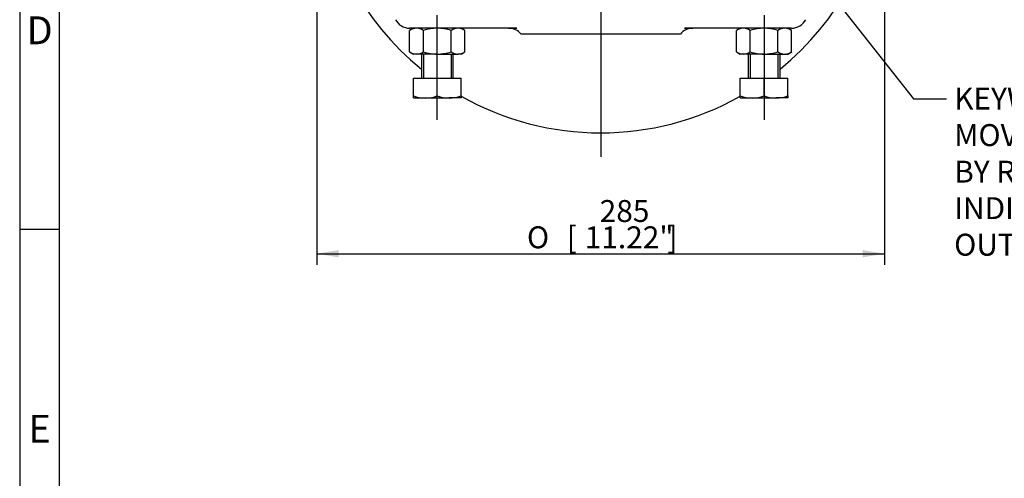
# Model space of a CAD drawing. Units: millimetres. Extents: x 11 to 530, y -57 to 292.
# Drawn here: x 14 to 138, y 67 to 125 of the extents above; entities that cross this region are included whole.
import ezdxf
from ezdxf import colors
from ezdxf.entities.mleader import LeaderData, LeaderLine
from ezdxf.enums import TextEntityAlignment as Align
from ezdxf.lldxf.tags import DXFTag
from ezdxf.math import Vec2, Vec3

# ---------------------------------------------------------------- set-up
doc = ezdxf.new("R2010")
doc.units = ezdxf.units.MM
for name, color, linetype in [('Default', 7, 'Continuous'), ('HSM16X80ZP', 7, 'Continuous'), ('IW5A544', 7, 'Continuous'), ('NM16ZP', 7, 'Continuous')]:
    doc.layers.add(name, color=color, linetype=linetype)
doc.styles.add('SEACAD_Arial', font='arial.ttf')
doc.styles.add('SEACAD_Solid_Edge_ANSI1_Symbols', font='semeca1.ttf')
tags = doc.linetypes.add('CENTER2', pattern=[28.575, 19.05, -3.175, 3.175, -3.175]).pattern_tags.tags
tags[10:11] = [DXFTag(74, 4), DXFTag(75, 0), DXFTag(340, '0'), DXFTag(46, 0.0), DXFTag(50, 0.0), DXFTag(44, 0.0), DXFTag(45, 0.0)]
tags[8:9] = [DXFTag(74, 4), DXFTag(75, 0), DXFTag(340, '0'), DXFTag(46, 0.0), DXFTag(50, 0.0), DXFTag(44, 0.0), DXFTag(45, 0.0)]
tags[6:7] = [DXFTag(74, 4), DXFTag(75, 0), DXFTag(340, '0'), DXFTag(46, 0.0), DXFTag(50, 0.0), DXFTag(44, 0.0), DXFTag(45, 0.0)]
tags[4:5] = [DXFTag(74, 4), DXFTag(75, 0), DXFTag(340, '0'), DXFTag(46, 0.0), DXFTag(50, 0.0), DXFTag(44, 0.0), DXFTag(45, 0.0)]
doc.dimstyles.new('RG_-_ISO', dxfattribs={"dimtxt": 0.6875, "dimasz": 0.6875, "dimexe": 0.34375, "dimexo": 0.34375, "dimgap": 0.34375, "dimtad": 1, "dimdec": 0, "dimlfac": 4, "dimdsep": 46, "dimtxsty": 'SEACAD_Arial', "dimblk1": '_SE_FILLED', "dimblk2": '_SE_FILLED', "dimsah": 1, "dimcen": 0.34375, "dimadec": 0, "dimazin": 0, "dimtfac": 1, "dimtdec": 0, "dimtofl": 0, "dimtmove": 0, "dimatfit": 3, "dimfxl": 1, "dimtolj": 1, "dimarcsym": 0})

# ---------------------------------------------------------------- blocks, each defined once
blk = doc.blocks.new('SEANNOT_GROUP2')
at = {"layer": 'Default', "color": 7, "linetype": 'CENTER2'}
for p, q in [((86.9, 149.01), (86.9, 184.88)), ((86.9, 147.63), (86.9, 144.88)), ((84.15, 146.26), (48.27, 146.26)), ((88.27, 146.26), (85.52, 146.26)), ((89.65, 146.26), (125.52, 146.26)), ((86.9, 143.51), (86.9, 107.63))]:
    blk.add_line(p, q, dxfattribs=at)
blk = doc.blocks.new('SEANNOT_GROUP22')
at = {"layer": 'Default', "color": 7, "linetype": 'CENTER2'}
blk.add_line((66.4, 112.28), (66.4, 125.4), dxfattribs=at)
blk = doc.blocks.new('SEANNOT_GROUP23')
at = {"layer": 'Default', "color": 7, "linetype": 'CENTER2'}
blk.add_line((107.4, 125.4), (107.4, 112.28), dxfattribs=at)
blk = doc.blocks.new('SE4')
at = {"layer": 'HSM16X80ZP', "color": 7, "linetype": 'Continuous'}
for p, q in [((64.4, 120.51), (64.4, 117.51)), ((64.67, 120.51), (64.67, 117.51)), ((68.13, 120.51), (68.13, 117.51)), ((68.4, 117.51), (68.4, 120.51)), ((105.4, 120.51), (105.4, 117.51)), ((105.67, 120.51), (105.67, 117.51)), ((109.13, 120.51), (109.13, 117.51)), ((109.4, 117.51), (109.4, 120.51)), ((63.4, 117.51), (66.4, 117.51)), ((63.4, 115.28), (63.4, 117.51)), ((66.4, 117.51), (69.4, 117.51)), ((66.4, 115.28), (66.4, 117.51)), ((69.4, 115.28), (69.4, 117.51)), ((104.4, 117.51), (107.4, 117.51)), ((104.4, 115.28), (104.4, 117.51)), ((107.4, 117.51), (110.4, 117.51)), ((107.4, 115.28), (107.4, 117.51)), ((110.4, 115.28), (110.4, 117.51)), ((63.4, 115.01), (63.4, 115.28)), ((63.4, 115.01), (64.9, 115.01)), ((64.9, 115.01), (67.9, 115.01)), ((69.4, 115.01), (67.9, 115.01)), ((69.4, 115.28), (69.4, 115.01)), ((104.4, 115.01), (104.4, 115.28)), ((104.4, 115.01), (105.9, 115.01)), ((105.9, 115.01), (108.9, 115.01)), ((110.4, 115.01), (108.9, 115.01)), ((110.4, 115.28), (110.4, 115.01))]:
    blk.add_line(p, q, dxfattribs=at)
for centre, radius, start, end in [((64.96, 119.7), 4.7, 250.5356, 269.2083), ((64.84, 119.64), 4.63, 270.6528, 289.6034), ((67.96, 119.7), 4.7, 250.5356, 269.2083), ((67.84, 119.64), 4.63, 270.6528, 289.6034), ((105.96, 119.7), 4.7, 250.5356, 269.2083), ((105.84, 119.64), 4.63, 270.6528, 289.6034), ((108.96, 119.7), 4.7, 250.5356, 269.2083), ((108.84, 119.64), 4.63, 270.6528, 289.6034)]:
    blk.add_arc(centre, radius, start, end, dxfattribs=at)
at = {"layer": 'IW5A544', "color": 7, "linetype": 'Continuous'}
for p, q in [((76.36, 123.76), (62.93, 123.76)), ((75.34, 123.76), (76.36, 123.76)), ((110.86, 123.76), (97.43, 123.76)), ((97.43, 123.76), (98.46, 123.76)), ((77.47, 123.01), (76.9, 123.01)), ((78.9, 123.01), (77.47, 123.01)), ((94.9, 123.01), (78.9, 123.01)), ((96.32, 123.01), (94.9, 123.01)), ((96.9, 123.01), (96.32, 123.01))]:
    blk.add_line(p, q, dxfattribs=at)
for centre, radius, start, end in [((86.9, 146.26), 35.63, 142.9212, 230.8333), ((86.9, 146.26), 35.63, 309.1667, 37.0788), ((62.93, 125.76), 2, 207.714, 270), ((110.86, 125.76), 2, 270, 332.286), ((62.93, 125.76), 2, 262.7535, 270), ((75.34, 121.76), 2, 38.6822, 90), ((98.46, 121.76), 2, 90, 141.3178), ((110.86, 125.76), 2, 270, 277.2465), ((86.9, 146.26), 35.63, 240.5493, 299.4282)]:
    blk.add_arc(centre, radius, start, end, dxfattribs=at)
at = {"layer": 'NM16ZP', "color": 7, "linetype": 'Continuous'}
for p, q in [((63.4, 123.76), (62.93, 123.49)), ((69.86, 123.49), (69.4, 123.76)), ((104.4, 123.76), (103.93, 123.49)), ((110.86, 123.49), (110.4, 123.76)), ((62.93, 120.78), (62.93, 123.49)), ((64.66, 120.78), (64.66, 123.49)), ((68.13, 120.78), (68.13, 123.49)), ((69.86, 120.78), (69.86, 123.49)), ((103.93, 120.78), (103.93, 123.49)), ((105.66, 120.78), (105.66, 123.49)), ((109.13, 120.78), (109.13, 123.49)), ((110.86, 120.78), (110.86, 123.49)), ((62.93, 120.78), (63.4, 120.51)), ((63.8, 120.51), (63.4, 120.51)), ((66.4, 120.51), (63.8, 120.51)), ((66.4, 120.51), (68.99, 120.51)), ((69.4, 120.51), (68.99, 120.51)), ((69.4, 120.51), (69.86, 120.78)), ((103.93, 120.78), (104.4, 120.51)), ((104.8, 120.51), (104.4, 120.51)), ((107.4, 120.51), (104.8, 120.51)), ((107.4, 120.51), (109.99, 120.51)), ((109.99, 120.51), (110.4, 120.51)), ((110.4, 120.51), (110.86, 120.78))]:
    blk.add_line(p, q, dxfattribs=at)
for centre, radius, start, end in [((63.85, 122.07), 1.69, 91.6642, 122.72), ((63.74, 122.03), 1.73, 57.6204, 87.9954), ((69.04, 122.07), 1.69, 91.6642, 122.72), ((68.93, 122.03), 1.73, 57.6204, 87.9954), ((104.85, 122.07), 1.69, 91.6642, 122.72), ((104.74, 122.03), 1.73, 57.6204, 87.9954), ((110.04, 122.07), 1.69, 91.6642, 122.72), ((109.93, 122.03), 1.73, 57.6204, 87.9954), ((63.86, 122.24), 1.73, 237.6204, 267.9954), ((63.75, 122.2), 1.69, 271.6642, 302.72), ((69.06, 122.24), 1.73, 237.6204, 267.9954), ((68.95, 122.2), 1.69, 271.6642, 302.72), ((104.86, 122.24), 1.73, 237.6204, 267.9954), ((104.75, 122.2), 1.69, 271.6642, 302.72), ((110.06, 122.24), 1.73, 237.6204, 267.9954), ((109.95, 122.2), 1.69, 271.6642, 302.72)]:
    blk.add_arc(centre, radius, start, end, dxfattribs=at)
for points, knots in [([(66.4, 123.76), (66.1, 123.76), (65.81, 123.73), (65.24, 123.64), (64.95, 123.57), (64.66, 123.49)], [0, 0, 0, 0, 0.5, 0.5, 1, 1, 1, 1]), ([(68.13, 123.49), (67.85, 123.57), (67.57, 123.64), (67.13, 123.71), (66.99, 123.73), (66.69, 123.75), (66.54, 123.76), (66.4, 123.76)], [0, 0, 0, 0, 0.5, 0.5, 0.75, 0.75, 1, 1, 1, 1]), ([(107.4, 123.76), (107.1, 123.76), (106.81, 123.73), (106.24, 123.64), (105.95, 123.57), (105.66, 123.49)], [0, 0, 0, 0, 0.5, 0.5, 1, 1, 1, 1]), ([(109.13, 123.49), (108.85, 123.57), (108.57, 123.64), (108.13, 123.71), (107.99, 123.73), (107.69, 123.75), (107.54, 123.76), (107.4, 123.76)], [0, 0, 0, 0, 0.5, 0.5, 0.75, 0.75, 1, 1, 1, 1]), ([(64.66, 120.78), (64.95, 120.7), (65.24, 120.63), (65.81, 120.53), (66.1, 120.51), (66.4, 120.51)], [0, 0, 0, 0, 0.5, 0.5, 1, 1, 1, 1]), ([(66.4, 120.51), (66.54, 120.51), (66.69, 120.52), (66.99, 120.54), (67.13, 120.56), (67.57, 120.63), (67.85, 120.7), (68.13, 120.78)], [0, 0, 0, 0, 0.25, 0.25, 0.5, 0.5, 1, 1, 1, 1]), ([(105.66, 120.78), (105.95, 120.7), (106.24, 120.63), (106.81, 120.53), (107.1, 120.51), (107.4, 120.51)], [0, 0, 0, 0, 0.5, 0.5, 1, 1, 1, 1]), ([(107.4, 120.51), (107.54, 120.51), (107.69, 120.52), (107.99, 120.54), (108.13, 120.56), (108.57, 120.63), (108.85, 120.7), (109.13, 120.78)], [0, 0, 0, 0, 0.25, 0.25, 0.5, 0.5, 1, 1, 1, 1])]:
    blk.add_open_spline(points, degree=3, knots=knots, dxfattribs=at)
blk = doc.blocks.new('DMBLK1191')
at = {"layer": 'Default', "linetype": 'Continuous'}
for points in [[(54.02, 95.01), (54.02, 95.93), (51.27, 95.47)], [(119.77, 95.01), (122.52, 95.47), (119.77, 95.93)]]:
    blk.add_hatch(color=7, dxfattribs=at).paths.add_polyline_path(points)
at = {"layer": 'Default', "color": 7, "linetype": 'Continuous'}
for p, q in [((122.52, 140.16), (122.52, 94.09)), ((51.27, 139.16), (51.27, 94.09)), ((51.27, 95.47), (122.52, 95.47))]:
    blk.add_line(p, q, dxfattribs=at)
for s, style, p in [('285', 'SEACAD_Arial', (86.77, 102.2)), ('O', 'SEACAD_Solid_Edge_ANSI1_Symbols', (77.65, 98.9)), ('[', 'SEACAD_Arial', (82.64, 98.9)), ('11.22"', 'SEACAD_Arial', (84.89, 98.9)), (']', 'SEACAD_Arial', (95.27, 98.9))]:
    blk.add_text(s, height=2.75, dxfattribs=dict(at, style=style)).set_placement(p, align=Align.TOP_LEFT)
blk = doc.blocks.new('_SE_FILLED')
at = {"color": 0}
blk.add_line((0, 0), (-1, 0), dxfattribs=at)
blk.add_solid([(0, 0), (-1, -0.1665), (-1, 0.1665), (0, 0)], dxfattribs=at)
blk = doc.blocks.new('A3_Frame_Publicity')
at = {"layer": 'Default', "color": 7, "linetype": 'Continuous'}
for p, q in [((0, 287), (0, 0)), ((5, 5), (5, 282)), ((5, 93.5), (0, 93.5))]:
    blk.add_line(p, q, dxfattribs=at)
at = {"layer": 'Default', "char_height": 3.5, "width": 3, "attachment_point": 5}
for s, insert in [('{\\fArial Narrow|b0||i0||c0|p34;\\C7;\\H3.5;\\W1.;D}', (2.5, 118.5)), ('{\\fArial Narrow|b0||i0||c0|p34;\\C7;\\H3.5;\\W1.;E}', (2.5, 68.5))]:
    blk.add_mtext(s, dxfattribs=dict(at, insert=insert))

msp = doc.modelspace()

# ---------------------------------------------------------------- block references
at = {"layer": 'Default', "color": 7}
msp.add_blockref('A3_Frame_Publicity', (14, 5), dxfattribs=at)
at = {"layer": 'Default'}
for name in ['SE4', 'SEANNOT_GROUP2', 'SEANNOT_GROUP22', 'SEANNOT_GROUP23']:
    msp.add_blockref(name, (0, 0), dxfattribs=at)

# ---------------------------------------------------------------- dimensions: what is measured, and where the dimension line sits
at = {"layer": 'Default', "color": 7, "linetype": 'Continuous'}
dim = msp.add_linear_dim(base=(51.27, 95.47), p1=(51.27, 146.26), p2=(122.52, 146.26), angle=0, text='\\A1;%%C <>', dimstyle='RG_-_ISO', override={"dimtxt": 2.75, "dimasz": 2.75, "dimexe": 1.375, "dimexo": 1.375, "dimgap": 1.375, "dimcen": 1.375}, dxfattribs=at)
dim.commit()
dim.dimension.update_dxf_attribs({"geometry": 'DMBLK1191', "text_midpoint": (86.9, 95.47), "dimtype": 161})

# ---------------------------------------------------------------- leaders
ml = msp.add_multileader_mtext('Standard', dxfattribs=at)
ml.set_content('{\\pxsm0.9;\\fArial Narrow|b0||i0||c0|p34;\\W1.;KEYWAY POSITION CAN BE\\PMOVED THROUGH 45%%d STEPS\\PBY REMOVING 8 SCREWS\\PINDICATED AND ROTATING\\POUTPUT SLEEVE\\P}', color=256)
ml.set_leader_properties()
ml.build(insert=Vec2(0, 0))
ml.multileader.update_dxf_attribs({"dogleg_length": 4.12, "arrow_head_size": 2.75})
ctx = ml.context
ctx.base_point, ctx.char_height, ctx.arrow_head_size, ctx.landing_gap_size = Vec3(129.25, 115.54), 2.75, 2.75, 0.963
notes = []
notes.append((ctx, [(0, (1, 1, 0), (126.16, 114.92), (1, 0), 4.12, [(0, [(102.74, 144.49)], 0, [])])]))
ctx.mtext.insert = Vec3(131.25, 116.31)
for ctx, leaders in notes:
    for number, flags, end, landing, length, lines in leaders:
        leader = LeaderData()
        leader.index, (leader.has_last_leader_line, leader.has_dogleg_vector, leader.attachment_direction) = number, flags
        leader.last_leader_point, leader.dogleg_vector, leader.dogleg_length = Vec3(end), Vec3(landing), length
        for number, points, colour, breaks in lines:
            line = LeaderLine()
            line.index, line.vertices, line.color, line.breaks = number, Vec3.list(points), colors.encode_raw_color(colour), breaks
            leader.lines.append(line)
        ctx.leaders.append(leader)

doc.saveas('drawing.dxf')
